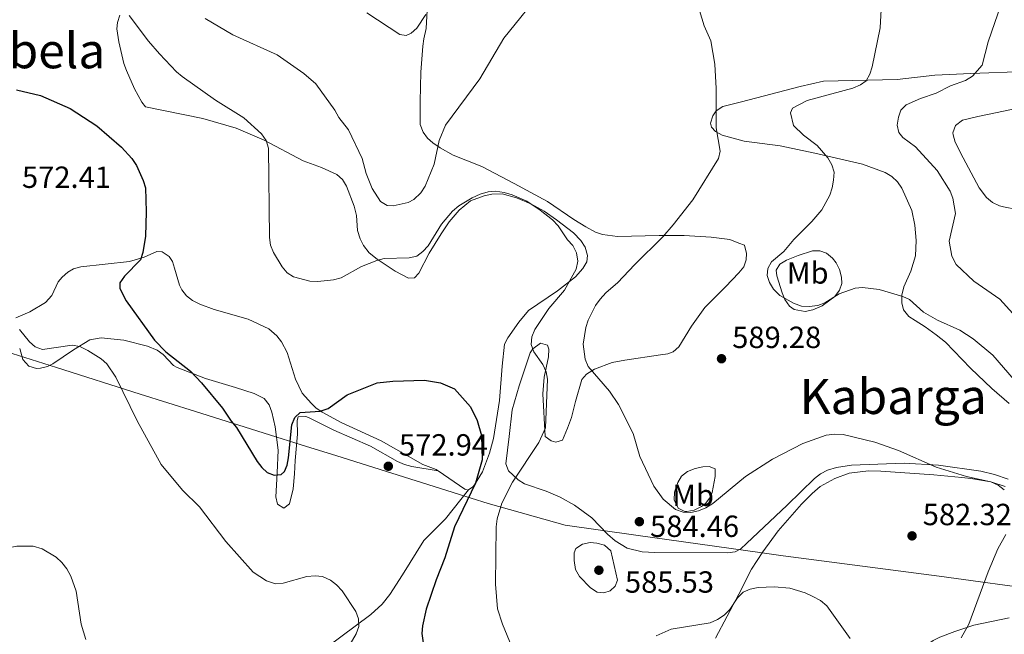
# Model space of a CAD drawing. Units: metres. Extents: x 607592 to 611045, y 4720014 to 4722379.
# Drawn here: x 609501 to 609824, y 4721017 to 4721218 of the extents above; entities that cross this region are included whole.
import ezdxf
from ezdxf.enums import TextEntityAlignment as Align

# ---------------------------------------------------------------- set-up
doc = ezdxf.new("R2010")
doc.units = ezdxf.units.M
doc.header["$MEASUREMENT"] = 0
for name, color, linetype, lineweight in [('Cota de punto acotado terreno', 7, 'Continuous', 0), ('Curva de nivel directora', 30, 'Continuous', 30), ('Curva de nivel intermedia', 30, 'Continuous', 0), ('Etiqueta de uso rústico', 92, 'Continuous', 0), ('Fuente-manantial-naciente', 7, 'Continuous', 0), ('Límite de municipio', 7, 'Continuous', 0), ('Línea de cambio de uso (parcela vista)', 92, 'Continuous', 0), ('Punto acotado terreno (símbolo)', 7, 'Continuous', 0), ('Texto de Área (paraje) menor', 7, 'Continuous', 0)]:
    doc.layers.add(name, color=color, linetype=linetype, lineweight=lineweight)
doc.styles.add('Style-Arial', font='arial.ttf')

# ---------------------------------------------------------------- blocks, each defined once
blk = doc.blocks.new('5PATER')
at = {"layer": 'Fuente-manantial-naciente', "linetype": 'Continuous', "lineweight": 0}
h = blk.add_hatch(color=51, dxfattribs=at)
edge = h.paths.add_edge_path()
edge.add_ellipse((0, 0), major_axis=(-0.11, -0.111), ratio=0.999422, start_angle=0, end_angle=360)

msp = doc.modelspace()

# ---------------------------------------------------------------- linework, layer by layer
at = {"layer": 'Curva de nivel directora', "color": 30, "linetype": 'Continuous', "lineweight": 30, "elevation": 575, "flags": 128}
for points in [[(609500.25, 4721194.97), (609508.16, 4721193.1), (609517.89, 4721188.87), (609526.6, 4721183.17), (609534.7, 4721176.12), (609538.07, 4721172.42), (609539.53, 4721170.15), (609541.74, 4721165.25), (609542.5, 4721162.81), (609542.75, 4721154.95), (609542.52, 4721147.04), (609541.61, 4721141.66), (609540.84, 4721139.28), (609535.61, 4721133.98), (609534.11, 4721131.73), (609534.11, 4721129.94), (609536.21, 4721125.88), (609545.44, 4721113.02), (609549.12, 4721109.23), (609557.28, 4721102.8), (609560.81, 4721099.01), (609567.73, 4721090.7), (609570.52, 4721086.47), (609572.31, 4721084.36), (609579.04, 4721073.33), (609580.58, 4721071.33), (609582.4, 4721069.64), (609584.68, 4721068.82), (609586.94, 4721069.01), (609588.06, 4721070.02), (609588.85, 4721072.03), (609589.29, 4721074.49), (609590.44, 4721085.28), (609591.42, 4721087.69), (609593.12, 4721089.36), (609599.73, 4721089.76), (609602.27, 4721090.63), (609608.55, 4721095.1), (609618.37, 4721098.98), (609623.51, 4721099.6), (609633.89, 4721099.88)], [(609633.89, 4721099.88), (609639.05, 4721099), (609643.74, 4721097.1), (609648.9, 4721091.16), (609651.14, 4721086.68), (609652.52, 4721081.79), (609652.71, 4721073.8), (609650.57, 4721066.17), (609643.69, 4721051.92), (609640.54, 4721041.76), (609637.65, 4721034.59), (609634.41, 4721024.92), (609633.24, 4721019.49), (609633, 4721017), (609633.8, 4721011.67)]]:
    msp.add_lwpolyline(points, dxfattribs=at)
at = {"layer": 'Curva de nivel intermedia', "color": 30, "linetype": 'Continuous', "lineweight": 0, "flags": 128}
for points, elevation in [([(609562.03, 4721218.3), (609571.07, 4721212.95), (609585.58, 4721206.35), (609594.33, 4721200.3), (609598.28, 4721196.94), (609604.49, 4721188.32), (609605.84, 4721185.91), (609609, 4721181.83), (609613.41, 4721172.5), (609614.74, 4721167.6), (609616.72, 4721162.61), (609619.43, 4721158.38), (609621.64, 4721157.1), (609623.62, 4721156.98), (609628.5, 4721158.05), (609630.34, 4721159), (609632.64, 4721161.27), (609634.05, 4721163.43), (609636.99, 4721170.62), (609638.66, 4721178.31), (609640.73, 4721183.41), (609652.02, 4721198.53), (609659.84, 4721211.82), (609673.25, 4721228.56)], 585), ([(609783.49, 4721223.14), (609783.1, 4721215.25), (609780.5, 4721202.48), (609779.68, 4721200.05), (609778.46, 4721197.87), (609776.67, 4721196.55), (609774.16, 4721195.53), (609759.13, 4721191.41), (609754.41, 4721188.93), (609753.74, 4721187.44), (609754.74, 4721183.22), (609757.92, 4721180.06), (609762.48, 4721176.71), (609765.9, 4721172.66), (609767.29, 4721170.37), (609767.99, 4721167.96), (609767.76, 4721165.36), (609767.37, 4721162.81), (609766.6, 4721160.43), (609764.01, 4721155.64), (609760.72, 4721151.84), (609754.79, 4721145.91), (609751.5, 4721142.03), (609747.52, 4721138.66)], 590), ([(609801.43, 4721193.85), (609806.07, 4721196.22), (609811.06, 4721197.95), (609813.3, 4721199.37), (609816.44, 4721203.01), (609818.38, 4721210.66), (609822.72, 4721222.93)], 595), ([(609537.17, 4721219.24), (609543.53, 4721210.89), (609547.12, 4721206.77), (609552.62, 4721200.85), (609554.55, 4721199.25), (609565.48, 4721191.58), (609574.67, 4721185.72), (609580.45, 4721180.52), (609582.05, 4721178.38), (609582.82, 4721175.87), (609583.14, 4721146.58), (609583.43, 4721144.09), (609584.43, 4721141.66), (609587.25, 4721137), (609588.85, 4721135.02), (609590.96, 4721133.69), (609596.33, 4721132.35), (609598.89, 4721132.22), (609604.07, 4721132.74), (609606.6, 4721133.41), (609613.27, 4721137.15), (609618.27, 4721139.02), (609620.71, 4721139.71), (609628.89, 4721139.96), (609631.33, 4721140.52), (609633.36, 4721142.04), (609635.08, 4721143.85), (609639.39, 4721150.92), (609642.98, 4721155.18), (609645.12, 4721156.95), (609649.48, 4721159.53), (609652.11, 4721160.79), (609654.66, 4721161.55), (609657.16, 4721161.75), (609659.96, 4721161.29), (609662.56, 4721160.55), (609667.35, 4721158.47), (609671.76, 4721155.57), (609675.83, 4721152.35), (609677.67, 4721150.47), (609680.69, 4721145.87), (609682.39, 4721143.99), (609683.65, 4721141.6)], 580), ([(609615, 4721220.15), (609625.74, 4721213.05), (609627.91, 4721212.7), (609629.52, 4721213.43), (609631.33, 4721215.16), (609634.31, 4721219.56)], 590), ([(609723.93, 4721220.94), (609725.48, 4721215.88), (609727.64, 4721210.99), (609728.96, 4721203.37), (609729.36, 4721195.38), (609729.32, 4721182.49), (609730.69, 4721174.91), (609730.13, 4721172.49), (609721.7, 4721158.97), (609715.31, 4721150.71), (609711.91, 4721146.79), (609702.62, 4721137.68), (609697.22, 4721131.9)], 585), ([(609829.64, 4721118.24), (609822.23, 4721126.37), (609813.73, 4721132.27), (609807.93, 4721137.79), (609806.48, 4721140.44), (609805.71, 4721145.44), (609807.72, 4721154.44), (609806.85, 4721159.46), (609805.94, 4721161.8), (609801.69, 4721168.54), (609794.69, 4721176.27), (609790.51, 4721179.32), (609789.16, 4721181.02), (609788.62, 4721183.36), (609789.08, 4721185.94), (609789.85, 4721188.23), (609791.61, 4721190.02), (609796.22, 4721192.08), (609801.43, 4721193.85)], 595), ([(609683.65, 4721141.6), (609684.06, 4721138.85), (609683.53, 4721136.19), (609679.69, 4721129.36), (609674.59, 4721123.39), (609669.95, 4721116.45), (609668.99, 4721114.13), (609668.84, 4721111.63), (609669.65, 4721109.22), (609672.64, 4721105.04), (609673.69, 4721102.66), (609674.16, 4721100.2), (609673.46, 4721084.33), (609671.28, 4721079.45), (609662.68, 4721066.54), (609659.19, 4721059.67), (609657.67, 4721054.5), (609657.28, 4721051.88), (609657.07, 4721033.09), (609657.82, 4721025.03), (609659.42, 4721020.01), (609662.51, 4721012.63)], 580), ([(609747.52, 4721138.66), (609746.32, 4721136.45), (609746.12, 4721134.17), (609746.86, 4721131.82), (609748.19, 4721129.71), (609750.16, 4721127.63), (609754.67, 4721125.1), (609757.29, 4721124.15), (609759.78, 4721123.97), (609762.63, 4721124.34), (609764.95, 4721125.27), (609769.59, 4721128.15), (609774.84, 4721129.98), (609777.33, 4721130.27), (609782.69, 4721129.62), (609790.44, 4721127.29), (609792.72, 4721126.27), (609797.31, 4721122.11), (609801.86, 4721119.56), (609809.15, 4721116.29), (609813.5, 4721113.42), (609819.95, 4721108.1), (609826.93, 4721100.05)], 590), ([(609697.22, 4721131.9), (609693.24, 4721128.53), (609691.36, 4721126.46), (609689.88, 4721124.3), (609687.48, 4721119.53), (609686.7, 4721117.15), (609685.79, 4721111.7), (609686.47, 4721106.74), (609687.49, 4721104.38), (609694.49, 4721096.28), (609697.43, 4721091.9), (609702.21, 4721082.4), (609704.42, 4721074.89), (609708.93, 4721065.23), (609712.03, 4721060.97), (609716.03, 4721057.61), (609718.56, 4721056.75), (609721.05, 4721056.63), (609723.57, 4721057.12), (609725.95, 4721058.09), (609728.25, 4721059.53), (609738.95, 4721068.34), (609747.83, 4721074), (609757.75, 4721079.16), (609765.34, 4721081.94), (609768.21, 4721082.28), (609770.94, 4721082.11), (609781.29, 4721079.61), (609789.07, 4721076.91), (609801.38, 4721071.47), (609811.38, 4721068.37), (609819.31, 4721066.58), (609821.72, 4721065.51), (609823.72, 4721064.01)], 585), ([(609501.23, 4721116.48), (609504.5, 4721112.5), (609506.43, 4721110.87), (609508.75, 4721109.94), (609518.53, 4721111.39), (609520.98, 4721110.93), (609523.59, 4721109.62), (609527.96, 4721106.92), (609529.81, 4721105.23), (609532.8, 4721100.9), (609539.79, 4721086.64), (609547.59, 4721072.33), (609554.65, 4721063.88), (609560.19, 4721058.46), (609568.84, 4721047.11), (609577.71, 4721037.09), (609582.1, 4721034.19), (609585.06, 4721033.28), (609587.56, 4721033.47), (609595.33, 4721035.66), (609598.01, 4721035.91), (609600.49, 4721035.65), (609603.07, 4721034.47), (609605.06, 4721032.96), (609606.95, 4721030.93), (609611.37, 4721024.18), (609612.28, 4721021.76), (609612.36, 4721019.25), (609611.47, 4721016.89), (609608.77, 4721012.23)], 570), ([(609824.16, 4721049.36), (609821.59, 4721044.65), (609818.38, 4721037.19), (609812.06, 4721020.09), (609809.58, 4721015.52)], 585), ([(609465.42, 4721025.61), (609473.32, 4721033.08), (609487.1, 4721042.2), (609492.3, 4721044.07), (609500.41, 4721045.54), (609505.73, 4721045.52), (609508.66, 4721044.69), (609513.26, 4721042), (609515.08, 4721040.28), (609516.73, 4721038.11), (609518.08, 4721035.73), (609519.81, 4721030.88), (609521.45, 4721020.07), (609522.93, 4721015.07)], 565), ([(609688.07, 4721046.72), (609685.59, 4721046.23), (609683.4, 4721044.82), (609682.92, 4721043.39), (609682.84, 4721040.89), (609683.36, 4721037.93), (609684.67, 4721035.64), (609688.26, 4721031.88), (609690.44, 4721030.57), (609692.61, 4721030.28), (609694.62, 4721030.95), (609696.3, 4721032.49), (609697.01, 4721034.43), (609694.87, 4721044.05), (609692.83, 4721045.88), (609690.33, 4721046.59), (609688.07, 4721046.72)], 585), ([(609709.75, 4721016.25), (609714.58, 4721018.39), (609727.35, 4721020.43), (609729.77, 4721021.52), (609731.97, 4721023.02), (609733.8, 4721024.89), (609736.34, 4721028.66), (609738.24, 4721030.47), (609740.54, 4721031.47), (609743.14, 4721032), (609748.41, 4721032.21), (609753.48, 4721031.79), (609758.56, 4721030.28), (609761.07, 4721029.15), (609763.56, 4721027.75), (609765.65, 4721025.99), (609773.24, 4721015.32)], 580)]:
    msp.add_lwpolyline(points, dxfattribs=dict(at, elevation=elevation))
at = {"layer": 'Límite de municipio', "color": 7, "linetype": 'Continuous', "lineweight": 0}
msp.add_polyline3d([(609837.42, 4721030.93, 590.13), (609802.4, 4721035.71, 583.21), (609751.32, 4721042.42, 580.54), (609744.4, 4721043.39, 580.45), (609703.04, 4721049.13, 584.41), (609679.92, 4721052.43, 583.46), (609654.76, 4721059.53, 578.03), (609649.11, 4721061.31, 575.35), (609605.2, 4721075.14, 573.73), (609593.52, 4721078.79, 574.44), (609587.21, 4721080.75, 575.42), (609558.83, 4721089.61, 573.43), (609540.73, 4721095.37, 571.08), (609513.34, 4721104.08, 569.15), (609482.17, 4721113.86, 569.32), (609467.21, 4721118.55, 570.6), (609422.36, 4721132.63, 576.28), (609413.27, 4721135.18, 578.47), (609403.81, 4721137.84, 579.96), (609382.04, 4721134.36, 579.26), (609381.45, 4721134.26, 579.29), (609337.87, 4721129.66, 575.73), (609306.3, 4721126, 571.54), (609292.76, 4721124.43, 569.79)], dxfattribs=at)
at = {"layer": 'Línea de cambio de uso (parcela vista)', "color": 92, "linetype": 'Continuous', "lineweight": 0}
for points in [[(609635.18, 4721228.92, 589.7), (609634.36, 4721215.04, 588.63), (609633.61, 4721211.66, 588.63), (609633.31, 4721209.19, 588.33), (609632.65, 4721200.76, 587.27), (609632.41, 4721191.12, 586.23), (609632.47, 4721183.63, 585.95), (609633.44, 4721181.13, 585.95), (609634.88, 4721179.16, 585.4), (609636.6, 4721177.55, 584.47), (609638.95, 4721175.92, 583.73), (609643.23, 4721173.54, 582.75), (609652.63, 4721169.85, 582.32), (609663.21, 4721164.3, 581.16), (609674.18, 4721158.4, 581.67), (609682.81, 4721152.48, 581.67), (609686.72, 4721150.09, 582.21), (609689.83, 4721148.4, 582.21), (609692.2, 4721147.55, 582.53), (609697.11, 4721146.92, 583.26), (609710.68, 4721147.24, 584.35), (609718.87, 4721147.28, 585.95), (609727.71, 4721146.75, 586.49), (609733.83, 4721145.9, 588.09), (609736.79, 4721144.72, 588.09), (609738.59, 4721144.09, 588.63), (609739.35, 4721141.37, 589.7), (609739.23, 4721139.29, 590.23), (609738.41, 4721136.99, 590.77), (609736.8, 4721135.04, 590.75), (609732.45, 4721130.44, 589.7), (609725.64, 4721123.67, 589.7), (609721.34, 4721117.54, 589.19), (609717.19, 4721110.84, 589.16), (609715.25, 4721109.15, 589.16), (609713.56, 4721108.56, 589.16), (609711.12, 4721108.19, 588.97), (609699.45, 4721106.47, 586.32), (609695.26, 4721105.68, 585.6), (609689.49, 4721103.5, 584.88), (609686.93, 4721101.82, 584.35), (609685.37, 4721100.07, 584.35), (609683.33, 4721092.9, 583.49), (609682.02, 4721087.74, 582.21), (609680.7, 4721084.21, 581.67), (609679.03, 4721080.31, 581.67), (609676.84, 4721079.56, 580.61), (609675.29, 4721080.04, 580.07), (609673.41, 4721081.45, 580.07), (609672.58, 4721095.38, 579), (609673.08, 4721100.91, 579.53), (609674.43, 4721107.54, 581.14), (609674.58, 4721110.02, 580.93), (609674.16, 4721111.34, 580.6), (609671.81, 4721111.99, 579.67), (609669.32, 4721110.16, 579.2), (609668.45, 4721108.83, 579), (609664.91, 4721098.08, 577.76), (609662.59, 4721090.15, 577.93), (609661.63, 4721081.44, 578.46), (609660.45, 4721072.52, 579.53), (609661.39, 4721070.28, 579.48), (609664.53, 4721067.27, 579.99), (609666.58, 4721066, 580.51), (609673.72, 4721063.57, 581.67), (609678.27, 4721061.57, 582), (609682.96, 4721059.02, 582.47), (609688.63, 4721054.86, 583.28), (609693.8, 4721049.52, 584.33), (609696.28, 4721047.34, 584.35), (609700.25, 4721044.89, 584.35), (609705.14, 4721043.71, 584.35), (609709.23, 4721043.53, 584.23), (609733.03, 4721043.38, 582.21), (609735.54, 4721043.74, 582.48), (609737.39, 4721044.73, 582.74), (609739.26, 4721046.42, 582.77), (609752.65, 4721058.94, 582.21), (609761.58, 4721067.68, 582.74), (609763.58, 4721069.23, 582.74), (609765.82, 4721070.4, 582.7), (609768.72, 4721071.3, 582.74), (609773.67, 4721072.03, 582.99), (609790.95, 4721072.73, 584.09), (609802.15, 4721072.07, 584.91), (609816.06, 4721070.11, 586.06)], [(609534.09, 4721219.38, 579.22), (609533.32, 4721217, 578.8), (609533.14, 4721214.91, 578.15), (609533.77, 4721210.61, 576.54), (609535.44, 4721203.59, 577.08), (609536.27, 4721201.25, 576.92), (609538.86, 4721195.31, 576.54), (609541.29, 4721190.88, 576.54), (609542.53, 4721189.39, 576.54), (609561.25, 4721185.55, 578.15), (609572.22, 4721182.39, 578.68), (609581.33, 4721178.49, 580), (609594.12, 4721171.69, 581.36), (609600.11, 4721169.47, 582.96), (609605.17, 4721167.24, 582.96), (609607.04, 4721165.56, 582.77), (609608.33, 4721163.39, 582.56), (609610.82, 4721156.87, 582.61), (609611.6, 4721153.75, 582.43), (609611.89, 4721148.86, 581.41), (609612.77, 4721146.21, 580.86), (609613.91, 4721144, 580.37), (609615.78, 4721141.59, 579.75), (609618.33, 4721139.47, 578.68), (609624.27, 4721135.53, 578.68), (609628.63, 4721133.24, 577.63), (609630.62, 4721133.38, 578.15), (609632.03, 4721134.91, 578.15), (609635.39, 4721141.49, 578.68), (609639.33, 4721147.85, 579.11), (609641.96, 4721151.71, 579.27), (609645.17, 4721155.51, 579.21), (609648.9, 4721158.55, 579.38), (609653.39, 4721160.26, 579.75), (609655.87, 4721160.81, 579.56), (609659.27, 4721160.84, 579.22), (609664.03, 4721159.54, 579.22), (609668.66, 4721157.67, 579.63), (609673.05, 4721155.26, 579.75), (609677.14, 4721152.41, 579.75), (609682.63, 4721148.09, 579.75), (609685.05, 4721145.6, 579.75), (609686.42, 4721143.41, 579.99), (609687.27, 4721140.74, 580.29), (609687.01, 4721138.66, 579.75), (609685.74, 4721136.45, 579.74), (609683.34, 4721133.72, 579.75), (609677.39, 4721129.15, 579.37), (609667.97, 4721122.67, 577.61), (609664.75, 4721118.85, 577.63), (609661.19, 4721113.81, 577.39), (609660.02, 4721111.65, 577.12), (609659.3, 4721104.53, 576.01), (609658.47, 4721093.27, 575.91), (609656.51, 4721080.79, 575.43), (609655.18, 4721075.99, 575.46), (609652.87, 4721069.89, 575.47), (609650.24, 4721065.69, 575.05), (609649.7, 4721065.04, 574.94), (609648.29, 4721064, 574.43)], [(609825.33, 4721092.23, 588.09), (609819.66, 4721097.15, 588.06), (609812.68, 4721103.84, 588.09), (609804.45, 4721112.36, 587.56), (609801.4, 4721114.76, 588.09), (609797.85, 4721117.37, 588.09), (609794.52, 4721119.41, 588.63), (609792.43, 4721120.76, 588.62), (609790.72, 4721122.93, 588.83), (609790.13, 4721125.24, 589.16), (609790.17, 4721127.68, 589.66), (609790.85, 4721130.42, 590.23), (609793.15, 4721135.62, 591.31), (609794.59, 4721140.6, 591.31), (609794.89, 4721145.6, 591.31), (609794.46, 4721150.63, 591.55), (609793.4, 4721155.47, 592.36), (609790.13, 4721162.74, 592.38), (609788.77, 4721164.83, 592.31), (609786.88, 4721166.55, 592.14), (609784.68, 4721167.87, 591.88), (609777.3, 4721170.55, 590.94), (609761.69, 4721174.2, 588.9), (609750.3, 4721176.57, 588.09), (609738.57, 4721178.14, 585.42), (609731.29, 4721180.06, 584.88), (609729.19, 4721181.25, 584.88), (609727.81, 4721182.74, 584.88), (609727.5, 4721184.03, 584.88), (609728.31, 4721186.38, 584.88), (609729.39, 4721188.08, 584.88), (609731.51, 4721189.47, 584.88), (609737.68, 4721191.01, 585.14), (609756.87, 4721195.98, 587.56), (609764.46, 4721197.81, 587.56), (609788.58, 4721198.34, 590.77), (609800.95, 4721199.7, 592.1), (609812.73, 4721200.25, 593.24), (609830.57, 4721200.98, 596.66)], [(609827.93, 4721155.74, 600.33), (609823.4, 4721156.64, 598.26), (609822.15, 4721156.98, 598.23), (609819.88, 4721158.03, 598.28), (609817.83, 4721159.73, 598.26), (609815.53, 4721162.9, 598.03), (609810.21, 4721172.63, 597.35), (609807.6, 4721177.8, 597.19), (609806.93, 4721180.2, 597.19), (609806.87, 4721180.88, 597.19), (609807.75, 4721183.3, 597.19), (609810.02, 4721184.98, 597.73), (609815.04, 4721186.19, 597.19), (609829.22, 4721189.18, 599.87)], [(609638.29, 4721070.25, 574.4), (609637.63, 4721070.7, 574.4), (609633.37, 4721072.29, 574.4), (609619.66, 4721080, 574.4), (609606.61, 4721086.01, 574.4), (609600.31, 4721089.38, 575.47), (609598.33, 4721090.9, 575.46), (609596.83, 4721092.28, 575.47), (609593.76, 4721095.68, 576.54), (609591.64, 4721100.21, 576.5), (609588.92, 4721108.91, 578.02), (609587.08, 4721112.4, 578.68), (609585.56, 4721114.4, 578.8), (609582.86, 4721116.66, 578.68), (609576.1, 4721119.91, 579.23), (609564.96, 4721123.03, 578.15), (609560.3, 4721124.74, 577.8), (609557.95, 4721125.95, 577.61), (609555.94, 4721127.52, 577.42), (609554.4, 4721129.52, 577.21), (609553.65, 4721131, 577.08), (609551.99, 4721136.51, 577.08), (609551.32, 4721138.77, 576.47), (609550.22, 4721140.43, 576.01), (609547.93, 4721141.93, 575.69), (609546.24, 4721142.03, 575.47), (609542.03, 4721140.18, 574.94), (609537.31, 4721138.76, 574.09), (609521.31, 4721137.03, 572.26), (609518.95, 4721136.31, 572.28), (609517.1, 4721135.25, 572.26), (609515.18, 4721133.64, 571.96), (609513.91, 4721132.12, 571.73), (609511.86, 4721127.57, 571.24), (609509.76, 4721125.37, 570.96), (609504.68, 4721122.23, 570.45), (609500.08, 4721120.36, 570.13)], [(609758.51, 4721122.4, 589.16), (609754.92, 4721122.99, 589.16), (609753.36, 4721124.1, 589.16), (609751.86, 4721126.27, 589.4), (609750.97, 4721128.52, 589.86), (609749.28, 4721134.04, 590.23), (609749.04, 4721135.9, 590.23), (609750.24, 4721137.85, 590.23), (609752.45, 4721139.13, 590.4), (609756.23, 4721140.66, 590.77), (609760.88, 4721142.23, 590.77), (609763.35, 4721142.27, 590.77), (609765.49, 4721141.43, 590.77), (609767.45, 4721139.84, 590.77), (609768.62, 4721138.31, 590.77), (609769.73, 4721136.1, 590.77), (609770.42, 4721133.64, 590.77), (609770.5, 4721131.59, 590.77), (609769.76, 4721129.33, 590.31), (609768.17, 4721127.3, 589.71), (609764.05, 4721124.26, 589.27), (609760.99, 4721122.91, 589.16), (609758.51, 4721122.4, 589.16)], [(609501.31, 4721110.3, 568.09), (609502.36, 4721106.72, 568.09), (609504.33, 4721104.52, 568.09), (609506.81, 4721103.71, 568.09), (609508.14, 4721103.78, 568.09), (609510.37, 4721104.39, 568.92), (609512.15, 4721105.27, 569.7), (609518.98, 4721109.81, 569.7), (609524.33, 4721113.12, 571.3), (609527.98, 4721113.81, 571.3), (609535.42, 4721113, 571.8), (609543.12, 4721111.02, 572.53), (609546.28, 4721109.74, 572.91), (609548.27, 4721108.29, 573.3), (609551.72, 4721104.7, 574.29), (609552.89, 4721104.01, 574.51), (609562.19, 4721100.47, 575.5), (609572.01, 4721097.51, 575.58), (609578.07, 4721095.58, 576.65), (609581.33, 4721093.9, 576.65), (609583.01, 4721091.84, 576.65), (609583.85, 4721089.45, 576.58), (609584.94, 4721084.61, 576.14), (609585.96, 4721077.01, 575.18), (609585.6, 4721069.54, 573.98), (609585.37, 4721065.51, 572.91), (609585.2, 4721061.77, 572.91), (609585.75, 4721059.34, 572.91), (609587.77, 4721058, 572.91), (609589.69, 4721059.46, 572.37), (609590.9, 4721064.34, 572.96), (609591.26, 4721069.23, 574.03), (609591.51, 4721073.64, 574.51), (609592.26, 4721082.27, 574.51), (609592.13, 4721086.72, 574.51), (609592.47, 4721087.94, 573.98), (609594.97, 4721088.06, 573.98), (609595.85, 4721087.7, 573.98), (609604.16, 4721083.57, 573.98), (609616.23, 4721078.28, 573.45), (609625.05, 4721073.3, 573.15), (609627.32, 4721072.29, 573.22), (609629.69, 4721071.62, 573.41), (609638.29, 4721070.25, 574.4)], [(609719.8, 4721056.91, 584.84), (609719.13, 4721056.92, 584.88), (609716.92, 4721058.03, 584.87), (609715.66, 4721060.72, 585.07), (609715.77, 4721063.23, 585.32), (609716.78, 4721066.37, 585.42), (609717.97, 4721068.47, 585.95), (609719.98, 4721069.96, 585.95), (609722.54, 4721070.97, 585.95), (609725.01, 4721071.53, 585.95), (609727.12, 4721071.61, 585.95), (609729, 4721070.84, 585.42), (609729.03, 4721068.34, 585.43), (609728.01, 4721063.18, 585.05), (609727.33, 4721061.41, 584.88), (609725.82, 4721059.49, 584.51), (609724.57, 4721058.57, 584.35), (609722.2, 4721057.38, 584.51), (609719.8, 4721056.91, 584.84)], [(609648.29, 4721064, 574.43), (609648.2, 4721063.94, 574.4), (609647.12, 4721064.28, 574.4), (609638.29, 4721070.25, 574.4)], [(609729.14, 4721015.44, 578.27), (609736.78, 4721029.83, 580.41), (609740.98, 4721038.08, 580.95), (609744.64, 4721043.73, 580.41), (609749.65, 4721050.55, 580.95), (609757.27, 4721059.3, 581.53), (609760.79, 4721062.85, 581.46), (609763.42, 4721065.06, 581.63), (609768.17, 4721067.75, 582.02), (609772.87, 4721069.51, 581.98), (609779.24, 4721070.21, 582.31), (609783.3, 4721070.17, 582.55), (609800.64, 4721068.92, 583.39), (609809.76, 4721068.08, 584.16), (609812.78, 4721067.69, 584.69), (609819.26, 4721066.63, 584.69), (609823.98, 4721065.15, 585.12)], [(609816.06, 4721070.11, 586.06), (609820.54, 4721069.04, 586.49), (609825.01, 4721067.45, 588.09)], [(609648.29, 4721064, 574.43), (609640.72, 4721054.51, 572.54), (609633.63, 4721047.42, 572.35), (609626.64, 4721036.22, 570.69), (609622.46, 4721029.8, 570.34), (609619.98, 4721026.63, 570.15), (609616.31, 4721023.21, 569.9), (609601.79, 4721012.39, 568.89)], [(609825.28, 4721022.16, 587.06), (609813.7, 4721019.76, 585.2), (609807.48, 4721017.63, 583.62), (609802.62, 4721015.84, 583.09), (609800.47, 4721014.72, 582.67), (609797.14, 4721012.39, 582.02), (609791.1, 4721007.96, 581.59), (609783.5, 4721000.57, 580.41), (609776.13, 4720993.44, 579.87), (609768.53, 4720987.25, 577.84), (609758.99, 4720980.21, 576.13), (609753.45, 4720975.26, 575.19), (609747.74, 4720969.45, 574.25), (609741.91, 4720962.6, 573.45), (609736.4, 4720954.26, 573.05), (609727.93, 4720941.88, 571.59), (609722.95, 4720936.31, 570.82), (609714.55, 4720929.48, 570.24), (609708.22, 4720924.65, 568.64), (609701.89, 4720920.64, 568.69)]]:
    msp.add_polyline3d(points, dxfattribs=at)

# ---------------------------------------------------------------- block references
at = {"layer": 'Punto acotado terreno (símbolo)', "color": 7, "linetype": 'Continuous', "lineweight": 0, "xscale": 10, "yscale": 10, "zscale": 10}
for p in [(609731.12, 4721106.92, 589.28), (609622.01, 4721071.72, 572.94), (609704.22, 4721053.59, 584.46), (609793.51, 4721048.94, 582.32), (609690.96, 4721037.7, 585.53)]:
    msp.add_blockref('5PATER', p, dxfattribs=at)

# ---------------------------------------------------------------- texts
at = {"layer": 'Cota de punto acotado terreno', "color": 7, "linetype": 'Continuous', "lineweight": 0, "style": 'Style-Arial'}
for s, p in [('572.41', (609502.06, 4721162.83, 572.41)), ('589.28', (609734.62, 4721110.42, 589.28)), ('572.94', (609625.51, 4721075.22, 572.94)), ('582.32', (609797.01, 4721052.44, 582.32)), ('584.46', (609707.72, 4721048.59, 584.46)), ('585.53', (609699.5, 4721030.34, 585.53))]:
    msp.add_text(s, height=7, dxfattribs=at).set_placement(p)
at = {"layer": 'Etiqueta de uso rústico', "color": 92, "linetype": 'Continuous', "lineweight": 0, "style": 'Style-Arial'}
for p in [(609759.3402, 4721135.01, 590.51), (609721.8102, 4721062.25, 584.9)]:
    msp.add_text('Mb', height=7, dxfattribs=at).set_placement(p, align=Align.MIDDLE_CENTER)
at = {"layer": 'Texto de Área (paraje) menor', "color": 7, "linetype": 'Continuous', "lineweight": 0, "style": 'Style-Arial'}
for s, p in [('Egibela', (609502.316, 4721207.74, 576.09)), ('Kabarga', (609787.3271, 4721094.58, 586.18))]:
    msp.add_text(s, height=11.5, dxfattribs=at).set_placement(p, align=Align.MIDDLE_CENTER)

doc.saveas('drawing.dxf')
